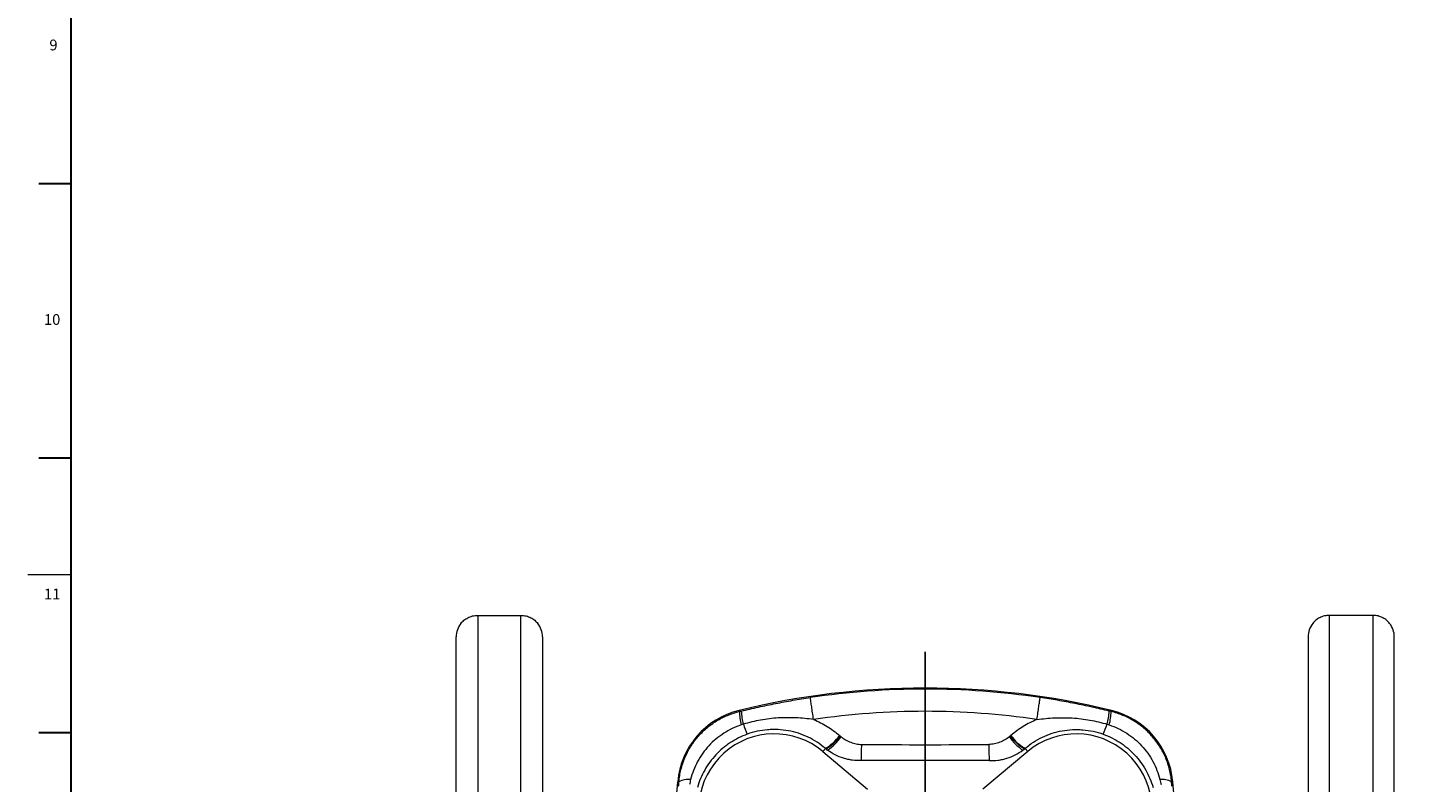
# Model space of a CAD drawing. Units: millimetres. Extents: x 302 to 886, y 5 to 836.
# Drawn here: x 302 to 561, y 259 to 399 of the extents above; entities that cross this region are included whole.
import ezdxf

# ---------------------------------------------------------------- set-up
doc = ezdxf.new("R2010")
doc.units = ezdxf.units.MM
doc.layers.add('FORMAT', color=179, linetype='Continuous')
doc.layers.add('SLD-0', color=179, linetype='Continuous')
doc.styles.add('SLDTEXTSTYLE0', font='TXT', dxfattribs={"width": 0.605})

# ---------------------------------------------------------------- blocks, each defined once
blk = doc.blocks.new('SW_CENTERMARKSYMBOL_1')
at = {"layer": 'FORMAT'}
for p, q in [((0, 5), (0, 93.21)), ((-5, 0), (-93.35, 0)), ((0, 0), (-2.5, 0)), ((0, 0), (0, 2.5)), ((0, 0), (0, -2.5)), ((0, 0), (2.5, 0)), ((5, 0), (92.51, 0)), ((0, -5), (0, -91.41))]:
    blk.add_line(p, q, dxfattribs=at)

msp = doc.modelspace()

# ---------------------------------------------------------------- linework, layer by layer
at = {"layer": 'FORMAT', "lineweight": 30}
msp.add_line((310, 13.37), (310, 828.37), dxfattribs=at)
at = {"layer": 'SLD-0', "color": 179, "linetype": 'Continuous', "lineweight": 30}
for p, q in [((304, 369.95), (310, 369.95)), ((304, 319.01), (310, 319.01)), ((304, 268.07), (310, 268.07))]:
    msp.add_line(p, q, dxfattribs=at)
at = {"layer": 'SLD-0', "color": 179, "linetype": 'Continuous', "lineweight": 0}
msp.add_line((302, 297.37), (310, 297.37), dxfattribs=at)
at = {"layer": 'SLD-0', "color": 179, "linetype": 'Continuous', "lineweight": 15}
for p, q in [((385.42, 289.8), (393.42, 289.8)), ((551.42, 289.8), (543.42, 289.8)), ((381.42, 93.81), (381.42, 285.81)), ((397.42, 285.81), (397.42, 93.81)), ((539.42, 285.81), (539.42, 93.81)), ((555.42, 93.81), (555.42, 285.81)), ((449.42, 264.54), (457.73, 257.57)), ((487.42, 264.54), (479.12, 257.57))]:
    msp.add_line(p, q, dxfattribs=at)
at = {"layer": 'SLD-0', "color": 8, "linetype": 'Continuous', "lineweight": 0}
for p, q in [((385.42, 289.8), (385.42, 89.83)), ((393.42, 89.83), (393.42, 289.8)), ((543.42, 89.83), (543.42, 289.8)), ((551.42, 289.8), (551.42, 89.83)), ((447.11, 274.53), (447.11, 274.56)), ((447.12, 274.48), (447.11, 274.53)), ((447.13, 274.41), (447.12, 274.48)), ((489.72, 274.41), (489.73, 274.48)), ((489.73, 274.53), (489.74, 274.56)), ((489.73, 274.48), (489.73, 274.53)), ((433.9, 272.17), (433.95, 271.96)), ((447.15, 274.31), (447.13, 274.41)), ((447.16, 274.2), (447.15, 274.31)), ((447.18, 274.06), (447.16, 274.2)), ((447.21, 273.91), (447.18, 274.06)), ((447.23, 273.73), (447.21, 273.91)), ((447.26, 273.54), (447.23, 273.73)), ((447.29, 273.33), (447.26, 273.54)), ((447.33, 273.1), (447.29, 273.33)), ((447.36, 272.85), (447.33, 273.1)), ((447.4, 272.59), (447.36, 272.85)), ((447.44, 272.32), (447.4, 272.59)), ((447.48, 272.04), (447.44, 272.32)), ((447.53, 271.74), (447.48, 272.04)), ((489.32, 271.74), (489.37, 272.04)), ((489.37, 272.04), (489.41, 272.32)), ((489.41, 272.32), (489.45, 272.59)), ((489.45, 272.59), (489.49, 272.85)), ((489.49, 272.85), (489.52, 273.1)), ((489.52, 273.1), (489.56, 273.33)), ((489.56, 273.33), (489.59, 273.54)), ((489.59, 273.54), (489.62, 273.73)), ((489.62, 273.73), (489.64, 273.91)), ((489.64, 273.91), (489.66, 274.06)), ((489.66, 274.06), (489.68, 274.2)), ((489.68, 274.2), (489.7, 274.31)), ((489.7, 274.31), (489.72, 274.41)), ((502.95, 272.17), (502.89, 271.96)), ((447.57, 271.44), (447.53, 271.74)), ((447.62, 271.12), (447.57, 271.44)), ((447.66, 270.8), (447.62, 271.12)), ((447.71, 270.48), (447.66, 270.8)), ((489.14, 270.48), (489.18, 270.8)), ((489.18, 270.8), (489.23, 271.12)), ((489.23, 271.12), (489.28, 271.44)), ((489.28, 271.44), (489.32, 271.74)), ((449.9, 265.11), (449.42, 264.54)), ((486.94, 265.11), (487.42, 264.54)), ((422.51, 258.94), (422.75, 258.92)), ((514.34, 258.94), (514.1, 258.92))]:
    msp.add_line(p, q, dxfattribs=at)
at = {"layer": 'SLD-0', "color": 179, "linetype": 'Continuous', "lineweight": 15}
for centre, radius, start, end in [((385.42, 285.81), 4, 141.3115, 180), ((393.42, 285.81), 4, 0, 38.6943), ((543.42, 285.81), 4, 141.3115, 180), ((551.42, 285.81), 4, 0, 38.6943), ((468.42, 130.31), 146, 76.3229, 103.6771), ((437.45, 257.6), 15, 103.6771, 174.8897), ((499.4, 257.6), 15, 5.1103, 76.3229), ((440.42, 253.81), 14, 50, 214), ((496.42, 253.81), 14, 326, 130), ((1195.42, 189.81), 776, 174.88966, 185.11034), ((-258.58, 189.81), 776, 354.88966, 5.11034)]:
    msp.add_arc(centre, radius, start, end, dxfattribs=at)
at = {"layer": 'SLD-0', "color": 8, "linetype": 'Continuous', "lineweight": 0}
for centre, radius, start, end in [((468.42, 130.31), 145.81, 81.5944, 98.4056), ((443.77, 272.06), 9.81, 180.552, 195.2957), ((446.58, 272.74), 12.3, 183.233, 194.817), ((468.42, 130.31), 141.69, 81.5944, 98.4056), ((490.27, 272.74), 12.3, 345.183, 356.767), ((493.08, 272.06), 9.81, 344.7043, 359.448), ((457.8, 277.68), 24.49, 199.2879, 203.9127), ((479.05, 277.68), 24.49, 336.0873, 340.7121), ((446.04, 272.07), 7.93, 298.9982, 324.8735), ((445.88, 272.08), 8.19, 300.4591, 325.426), ((445.53, 272.08), 8.71, 303.296, 326.6086), ((491.32, 272.08), 8.71, 213.3914, 236.704), ((490.97, 272.08), 8.19, 214.574, 239.5409), ((490.8, 272.07), 7.93, 215.1265, 241.0018), ((454.1, 270.44), 6.78, 231.7471, 233.0679), ((454.13, 270.36), 6.74, 231.7587, 235.4835), ((348.85, 266.56), 107.79, 358.0486, 359.6232), ((588, 266.56), 107.79, 180.3768, 181.9514), ((482.72, 270.36), 6.74, 304.5165, 308.2413), ((482.74, 270.44), 6.78, 306.9321, 308.2529), ((424.47, 255.69), 3.66, 83.1887, 118.1982), ((512.37, 255.69), 3.66, 61.8018, 96.8113)]:
    msp.add_arc(centre, radius, start, end, dxfattribs=at)
at = {"layer": 'SLD-0', "color": 179, "linetype": 'Continuous', "lineweight": 15}
for points, knots in [([(382.3, 288.31), (382.46, 288.52), (382.65, 288.71), (383.07, 289.06), (383.32, 289.22), (383.72, 289.43), (383.85, 289.49), (384.14, 289.6), (384.3, 289.65), (384.61, 289.72), (384.77, 289.75), (385.09, 289.79), (385.26, 289.8), (385.42, 289.8)], [0, 0, 0, 0, 0.25, 0.25, 0.5, 0.5, 0.625, 0.625, 0.75, 0.75, 0.875, 0.875, 1, 1, 1, 1]), ([(393.42, 289.8), (393.76, 289.8), (394.08, 289.76), (394.55, 289.65), (394.7, 289.6), (394.99, 289.49), (395.13, 289.43), (395.4, 289.29), (395.52, 289.22), (395.76, 289.06), (395.88, 288.98), (396.2, 288.71), (396.38, 288.52), (396.55, 288.31)], [0, 0, 0, 0, 0.25, 0.25, 0.375, 0.375, 0.5, 0.5, 0.625, 0.625, 0.75, 0.75, 1, 1, 1, 1]), ([(543.42, 289.8), (543.09, 289.8), (542.77, 289.76), (542.3, 289.65), (542.15, 289.6), (541.86, 289.49), (541.72, 289.43), (541.45, 289.29), (541.32, 289.22), (541.08, 289.06), (540.97, 288.98), (540.65, 288.71), (540.46, 288.52), (540.3, 288.31)], [0, 0, 0, 0, 0.25, 0.25, 0.375, 0.375, 0.5, 0.5, 0.625, 0.625, 0.75, 0.75, 1, 1, 1, 1]), ([(554.55, 288.31), (554.38, 288.52), (554.2, 288.71), (553.77, 289.06), (553.53, 289.22), (553.13, 289.43), (552.99, 289.49), (552.7, 289.6), (552.55, 289.65), (552.24, 289.72), (552.08, 289.75), (551.76, 289.79), (551.59, 289.8), (551.42, 289.8)], [0, 0, 0, 0, 0.25, 0.25, 0.5, 0.5, 0.625, 0.625, 0.75, 0.75, 0.875, 0.875, 1, 1, 1, 1])]:
    msp.add_open_spline(points, degree=3, knots=knots, dxfattribs=at)
at = {"layer": 'SLD-0', "color": 8, "linetype": 'Continuous', "lineweight": 0}
for points, knots in [([(434.3, 272.05), (435.36, 272.3), (436.42, 272.54), (438.55, 273.01), (439.61, 273.23), (441.75, 273.65), (442.81, 273.85), (444.95, 274.23), (446.03, 274.4), (447.11, 274.56)], [0, 0, 0, 0, 0.25, 0.25, 0.5, 0.5, 0.75, 0.75, 1, 1, 1, 1]), ([(502.55, 272.05), (501.49, 272.3), (500.42, 272.54), (498.3, 273.01), (497.23, 273.23), (495.1, 273.65), (494.03, 273.85), (491.89, 274.23), (490.82, 274.4), (489.74, 274.56)], [0, 0, 0, 0, 0.25, 0.25, 0.5, 0.5, 0.75, 0.75, 1, 1, 1, 1]), ([(422.75, 258.92), (422.78, 259.3), (422.82, 259.68), (422.95, 260.43), (423.03, 260.81), (423.3, 261.92), (423.54, 262.64), (423.98, 263.7), (424.14, 264.05), (424.5, 264.73), (424.68, 265.07), (425.09, 265.72), (425.3, 266.04), (425.75, 266.66), (425.99, 266.96), (426.75, 267.83), (427.29, 268.37), (428.45, 269.36), (429.07, 269.81), (430.38, 270.61), (431.07, 270.96), (432.48, 271.54), (433.2, 271.78), (433.95, 271.96)], [0, 0, 0, 0, 0.0625, 0.0625, 0.125, 0.125, 0.25, 0.25, 0.3125, 0.3125, 0.375, 0.375, 0.4375, 0.4375, 0.5, 0.5, 0.625, 0.625, 0.75, 0.75, 0.875, 0.875, 1, 1, 1, 1]), ([(514.1, 258.92), (514.07, 259.3), (514.02, 259.68), (513.9, 260.43), (513.82, 260.81), (513.55, 261.92), (513.31, 262.64), (512.87, 263.7), (512.7, 264.05), (512.35, 264.73), (512.16, 265.07), (511.76, 265.72), (511.55, 266.04), (511.09, 266.66), (510.85, 266.96), (510.1, 267.83), (509.56, 268.37), (508.4, 269.36), (507.78, 269.81), (506.47, 270.61), (505.78, 270.96), (504.37, 271.54), (503.64, 271.78), (502.89, 271.96)], [0, 0, 0, 0, 0.0625, 0.0625, 0.125, 0.125, 0.25, 0.25, 0.3125, 0.3125, 0.375, 0.375, 0.4375, 0.4375, 0.5, 0.5, 0.625, 0.625, 0.75, 0.75, 0.875, 0.875, 1, 1, 1, 1]), ([(434.3, 269.47), (433.15, 269.09), (432.07, 268.57), (430.04, 267.26), (429.12, 266.49), (427.89, 265.17), (427.51, 264.7), (426.81, 263.72), (426.49, 263.21), (425.92, 262.15), (425.67, 261.6), (425.23, 260.48), (425.05, 259.91), (424.91, 259.32)], [0, 0, 0, 0, 0.25, 0.25, 0.5, 0.5, 0.625, 0.625, 0.75, 0.75, 0.875, 0.875, 1, 1, 1, 1]), ([(447.71, 270.48), (446.62, 270.63), (445.53, 270.73), (443.35, 270.83), (442.25, 270.83), (440.07, 270.7), (438.97, 270.57), (436.81, 270.18), (435.74, 269.92), (434.69, 269.59)], [0, 0, 0, 0, 0.25, 0.25, 0.5, 0.5, 0.75, 0.75, 1, 1, 1, 1]), ([(447.71, 270.48), (448.59, 270.11), (449.43, 269.67), (451.04, 268.68), (451.8, 268.13), (452.53, 267.51)], [0, 0, 0, 0, 0.5, 0.5, 1, 1, 1, 1]), ([(489.14, 270.48), (488.26, 270.11), (487.41, 269.67), (485.81, 268.68), (485.04, 268.13), (484.32, 267.51)], [0, 0, 0, 0, 0.5, 0.5, 1, 1, 1, 1]), ([(489.14, 270.48), (490.23, 270.63), (491.32, 270.73), (493.5, 270.83), (494.59, 270.83), (496.78, 270.7), (497.88, 270.57), (500.04, 270.18), (501.11, 269.92), (502.16, 269.59)], [0, 0, 0, 0, 0.25, 0.25, 0.5, 0.5, 0.75, 0.75, 1, 1, 1, 1]), ([(502.55, 269.47), (503.69, 269.09), (504.78, 268.57), (506.81, 267.26), (507.73, 266.49), (508.96, 265.17), (509.34, 264.7), (510.04, 263.72), (510.36, 263.21), (510.93, 262.15), (511.18, 261.6), (511.61, 260.48), (511.8, 259.91), (511.94, 259.32)], [0, 0, 0, 0, 0.25, 0.25, 0.5, 0.5, 0.625, 0.625, 0.75, 0.75, 0.875, 0.875, 1, 1, 1, 1]), ([(435.41, 267.76), (434.3, 267.35), (433.26, 266.83), (432.04, 266.03), (431.8, 265.86), (431.33, 265.51), (431.1, 265.32), (430.42, 264.75), (430, 264.35), (429.2, 263.5), (428.83, 263.05), (428.14, 262.11), (427.81, 261.61), (426.94, 260.08), (426.49, 259), (426.17, 257.86)], [0, 0, 0, 0, 0.25, 0.25, 0.3125, 0.3125, 0.375, 0.375, 0.5, 0.5, 0.625, 0.625, 0.75, 0.75, 1, 1, 1, 1]), ([(449.89, 265.13), (448.91, 265.96), (447.84, 266.65), (446.11, 267.48), (445.51, 267.72), (444.28, 268.11), (443.66, 268.27), (442.41, 268.5), (441.77, 268.58), (440.8, 268.62), (440.47, 268.63), (439.83, 268.62), (439.5, 268.6), (438.54, 268.52), (437.91, 268.43), (436.65, 268.16), (436.03, 267.98), (435.41, 267.76)], [0, 0, 0, 0, 0.25, 0.25, 0.375, 0.375, 0.5, 0.5, 0.625, 0.625, 0.6875, 0.6875, 0.75, 0.75, 0.875, 0.875, 1, 1, 1, 1]), ([(452.8, 267.29), (453.35, 266.86), (453.94, 266.51), (454.92, 266.13), (455.26, 266.03), (455.94, 265.89), (456.28, 265.85), (456.64, 265.85)], [0, 0, 0, 0, 0.5, 0.5, 0.75, 0.75, 1, 1, 1, 1]), ([(484.05, 267.29), (483.5, 266.86), (482.9, 266.51), (481.93, 266.13), (481.59, 266.03), (480.91, 265.89), (480.56, 265.85), (480.21, 265.85)], [0, 0, 0, 0, 0.5, 0.5, 0.75, 0.75, 1, 1, 1, 1]), ([(486.96, 265.13), (487.94, 265.96), (489, 266.65), (490.74, 267.48), (491.34, 267.72), (492.56, 268.11), (493.18, 268.27), (494.44, 268.5), (495.08, 268.58), (496.05, 268.62), (496.38, 268.63), (497.02, 268.62), (497.34, 268.6), (498.3, 268.52), (498.94, 268.43), (500.2, 268.16), (500.82, 267.98), (501.43, 267.76)], [0, 0, 0, 0, 0.25, 0.25, 0.375, 0.375, 0.5, 0.5, 0.625, 0.625, 0.6875, 0.6875, 0.75, 0.75, 0.875, 0.875, 1, 1, 1, 1]), ([(501.43, 267.76), (502.55, 267.35), (503.59, 266.83), (504.81, 266.03), (505.05, 265.86), (505.52, 265.51), (505.75, 265.32), (506.43, 264.75), (506.85, 264.35), (507.65, 263.5), (508.02, 263.05), (508.71, 262.11), (509.03, 261.61), (509.9, 260.08), (510.36, 259), (510.68, 257.86)], [0, 0, 0, 0, 0.25, 0.25, 0.3125, 0.3125, 0.375, 0.375, 0.5, 0.5, 0.625, 0.625, 0.75, 0.75, 1, 1, 1, 1]), ([(456.58, 262.89), (456.01, 262.85), (455.46, 262.87), (454.63, 262.97), (454.36, 263.01), (453.81, 263.13), (453.54, 263.2), (452.73, 263.45), (452.22, 263.67), (451.23, 264.17), (450.76, 264.47), (450.31, 264.8)], [0, 0, 0, 0, 0.25, 0.25, 0.375, 0.375, 0.5, 0.5, 0.75, 0.75, 1, 1, 1, 1]), ([(480.27, 262.89), (480.83, 262.85), (481.39, 262.87), (482.22, 262.97), (482.49, 263.01), (483.04, 263.13), (483.31, 263.2), (484.11, 263.45), (484.63, 263.67), (485.61, 264.17), (486.09, 264.47), (486.54, 264.8)], [0, 0, 0, 0, 0.25, 0.25, 0.375, 0.375, 0.5, 0.5, 0.75, 0.75, 1, 1, 1, 1])]:
    msp.add_open_spline(points, degree=3, knots=knots, dxfattribs=at)
for points in [[(433.95, 271.96), (434.07, 271.99), (434.18, 272.02), (434.3, 272.05)], [(502.89, 271.96), (502.78, 271.99), (502.67, 272.02), (502.55, 272.05)], [(434.69, 269.59), (434.56, 269.55), (434.43, 269.51), (434.3, 269.47)], [(502.16, 269.59), (502.29, 269.55), (502.42, 269.51), (502.55, 269.47)], [(452.53, 267.51), (452.56, 267.48), (452.59, 267.46), (452.62, 267.43)], [(452.62, 267.43), (452.68, 267.38), (452.74, 267.34), (452.8, 267.29)], [(484.23, 267.43), (484.17, 267.38), (484.11, 267.34), (484.05, 267.29)], [(484.32, 267.51), (484.29, 267.48), (484.26, 267.46), (484.23, 267.43)], [(449.9, 265.11), (449.9, 265.12), (449.89, 265.13), (449.89, 265.13)], [(450.03, 265.02), (449.98, 265.06), (449.94, 265.09), (449.89, 265.13)], [(449.95, 265.06), (449.94, 265.08), (449.92, 265.1), (449.9, 265.11)], [(450.31, 264.8), (450.21, 264.87), (450.12, 264.95), (450.03, 265.02)], [(456.64, 265.85), (464.49, 265.79), (472.35, 265.79), (480.21, 265.85)], [(486.54, 264.8), (486.63, 264.87), (486.73, 264.95), (486.82, 265.02)], [(486.82, 265.02), (486.87, 265.06), (486.91, 265.09), (486.96, 265.13)], [(486.89, 265.06), (486.91, 265.08), (486.93, 265.1), (486.94, 265.11)], [(486.94, 265.11), (486.95, 265.12), (486.95, 265.13), (486.96, 265.13)], [(480.27, 262.89), (472.37, 262.83), (464.47, 262.83), (456.58, 262.89)], [(424.91, 259.32), (424.83, 259.01), (424.76, 258.7), (424.69, 258.39)], [(511.94, 259.32), (512.02, 259.01), (512.09, 258.7), (512.16, 258.39)], [(422.68, 258.12), (422.7, 258.38), (422.72, 258.65), (422.75, 258.92)], [(514.17, 258.12), (514.15, 258.38), (514.12, 258.65), (514.1, 258.92)]]:
    msp.add_open_spline(points, degree=3, dxfattribs=at)

# ---------------------------------------------------------------- block references
at = {"color": 7, "linetype": 'Continuous'}
msp.add_blockref('SW_CENTERMARKSYMBOL_1', (468.42, 189.81), dxfattribs=at)

# ---------------------------------------------------------------- texts
at = {"layer": 'FORMAT', "char_height": 2, "attachment_point": 1, "style": 'SLDTEXTSTYLE0'}
for s, insert in [('9', (305.98, 396.64)), ('10', (304.98, 345.7)), ('11', (304.98, 294.76))]:
    msp.add_mtext(s, dxfattribs=dict(at, insert=insert))

doc.saveas('drawing.dxf')
